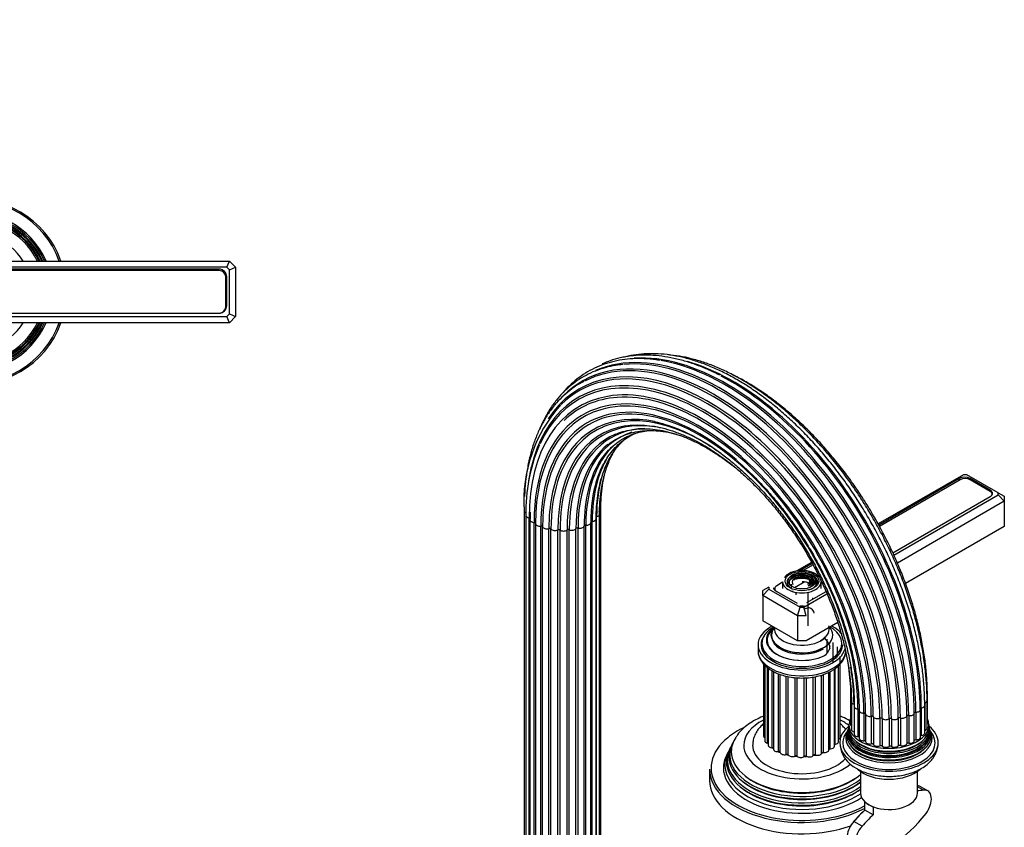
# Model space of a CAD drawing. Units: millimetres. Extents: x 0 to 1195, y 0 to 1523.
# Drawn here: x 839 to 1159, y 414 to 676 of the extents above; entities that cross this region are included whole.
import ezdxf
from ezdxf import colors
from ezdxf.entities.mleader import LeaderData, LeaderLine
from ezdxf.math import Vec2, Vec3

# ---------------------------------------------------------------- set-up
doc = ezdxf.new("R2010")
doc.units = ezdxf.units.MM
for name, color, linetype in [('DV5_Défaut', 7, 'Continuous'), ('DV6_Défaut', 7, 'Continuous'), ('Défaut', 7, 'Continuous')]:
    doc.layers.add(name, color=color, linetype=linetype)

# ---------------------------------------------------------------- blocks, each defined once
blk = doc.blocks.new('_DOT')
at = {"color": 0}
blk.add_line((0, 0), (-1, 0), dxfattribs=at)
at = {"color": 0, "const_width": 0.333}
blk.add_lwpolyline([(-0.1665, 0, 1), (0.1665, 0, 1)], format="xyb", close=True, dxfattribs=at)
blk = doc.blocks.new('SE4')
at = {"layer": 'DV5_Défaut', "color": 7, "linetype": 'Continuous'}
for p, q in [((816.58, 597.35), (907.58, 597.35)), ((906.75, 595.35), (817.41, 595.35)), ((906.75, 595.35), (907.58, 597.35)), ((907.58, 594.52), (906.75, 595.35)), ((907.58, 597.35), (909.58, 595.35)), ((907.58, 594.52), (909.58, 595.35)), ((909.58, 595.35), (909.58, 579.35)), ((904.23, 594.74), (819.93, 594.74)), ((904.23, 594.25), (819.93, 594.25)), ((906.48, 582.7), (906.48, 592)), ((906.73, 582.94), (906.73, 592.24)), ((907.58, 580.18), (907.58, 594.52)), ((817.41, 579.35), (906.75, 579.35)), ((819.93, 580.45), (904.23, 580.45)), ((819.93, 580.44), (904.23, 580.44)), ((906.75, 579.35), (907.58, 580.18)), ((907.58, 577.35), (906.75, 579.35)), ((907.58, 580.18), (909.58, 579.35)), ((909.58, 579.35), (907.58, 577.35)), ((907.58, 577.35), (816.58, 577.35))]:
    blk.add_line(p, q, dxfattribs=at)
for centre, radius, start, end in [((824.58, 587.35), 30, 19.4712, 340.5288), ((824.58, 587.35), 29.5, 19.8149, 340.1851), ((824.58, 587.35), 25.5, 23.0888, 336.9112), ((824.58, 587.35), 25.03, 23.551, 336.449), ((824.58, 587.35), 24.52, 24.0703, 335.9297), ((824.58, 587.35), 24.23, 24.373, 335.627), ((824.58, 587.35), 23.74, 24.9123, 335.0877), ((824.58, 587.35), 23.45, 25.2399, 334.7601), ((824.58, 587.35), 22.94, 25.8393, 334.1607), ((824.58, 587.35), 18.9, 31.9447, 328.0553), ((904.23, 592.24), 2.5, 0, 90), ((904.23, 592), 2.25, 0, 90), ((904.23, 582.94), 2.5, 270, 0), ((904.23, 582.7), 2.25, 270, 0)]:
    blk.add_arc(centre, radius, start, end, dxfattribs=at)
blk = doc.blocks.new('SE5')
at = {"layer": 'DV6_Défaut', "color": 7, "linetype": 'Continuous'}
for p, q in [((1146.05, 528.01), (1118.37, 512.03)), ((1147.22, 528.01), (1146.05, 528.01)), ((1157.36, 522.15), (1147.22, 528.01)), ((1144.69, 526.73), (1118.57, 511.65)), ((1145.04, 526.37), (1118.81, 511.22)), ((1144.69, 526.16), (1144.69, 526.73)), ((1154.8, 522.57), (1148.22, 526.37)), ((1148.23, 526.36), (1148.23, 526.73)), ((1154.8, 522.93), (1148.23, 526.73)), ((1123.47, 501.91), (1157.36, 521.47)), ((1154.8, 522.56), (1154.8, 522.93)), ((1155.46, 521.55), (1155.46, 521.65)), ((1157.36, 521.47), (1157.36, 522.15)), ((1157.36, 522.15), (1159.36, 521)), ((1159.36, 519.36), (1157.36, 521.47)), ((1123.15, 502.61), (1154.8, 520.89)), ((1159.36, 519.36), (1124.62, 499.31)), ((1159.36, 521), (1159.36, 519.36)), ((1159.36, 519.36), (1159.36, 511.2)), ((1003.33, 516.33), (1003.33, 397.94)), ((1005.27, 515.55), (1005.21, 513.33)), ((1027.84, 396.75), (1027.84, 515.14)), ((1028.28, 398.34), (1028.28, 516.73)), ((1003.94, 514.76), (1003.94, 396.37)), ((1004.96, 395.59), (1004.96, 513.98)), ((1005.21, 513.33), (1005.21, 394.94)), ((1006.57, 394.13), (1006.57, 512.52)), ((1007.05, 512.12), (1007.05, 393.73)), ((1025.03, 394.01), (1025.03, 512.4)), ((1025.47, 394.47), (1025.47, 512.86)), ((1026.74, 395.28), (1026.74, 513.67)), ((1026.91, 395.99), (1026.91, 514.38)), ((1008.76, 392.94), (1008.76, 511.34)), ((1009.36, 392.71), (1009.36, 511.1)), ((1011.39, 392.11), (1011.39, 510.5)), ((1012.08, 391.97), (1012.08, 510.36)), ((1014.3, 391.68), (1014.3, 510.07)), ((1015.02, 391.64), (1015.02, 510.03)), ((1017.3, 391.68), (1017.3, 510.08)), ((1018.02, 391.75), (1018.02, 510.14)), ((1020.2, 392.12), (1020.2, 510.51)), ((1020.87, 392.28), (1020.87, 510.68)), ((1022.83, 392.95), (1022.83, 511.34)), ((1023.41, 393.21), (1023.41, 511.6)), ((1159.36, 511.2), (1127.27, 492.67)), ((1096.76, 499.55), (1091.97, 496.78)), ((1096.97, 499.18), (1093.03, 496.9)), ((1097.21, 498.75), (1094.02, 496.91)), ((1087.35, 493.06), (1085.43, 491.95)), ((1087.35, 493.24), (1087.35, 491.03)), ((1094.59, 493.24), (1091.23, 491.3)), ((1096.18, 493.74), (1095.92, 494.08)), ((1097.09, 493.97), (1096.83, 494.31)), ((1098, 494.21), (1097.74, 494.55)), ((1099.85, 491.03), (1099.85, 493.24)), ((1082.87, 491.53), (1080.87, 490.38)), ((1080.87, 488.74), (1082.87, 490.86)), ((1080.87, 488.74), (1080.87, 490.38)), ((1082.87, 491.53), (1082.87, 490.86)), ((1082.87, 490.86), (1093.01, 485)), ((1084.77, 491.03), (1084.77, 490.49)), ((1085.43, 490.11), (1092.01, 486.32)), ((1085.43, 490.11), (1085.43, 490.07)), ((1090.1, 492.42), (1090.1, 491.06)), ((1091.6, 489.81), (1091.6, 489.03)), ((1095.2, 486.48), (1101.43, 490.08)), ((1095.6, 478.95), (1095.6, 489.81)), ((1080.87, 488.74), (1080.87, 480.58)), ((1092.18, 482.21), (1080.87, 488.74)), ((1092.01, 486.31), (1092.01, 486.32)), ((1094.18, 485), (1101.74, 489.37)), ((1097.1, 487.57), (1097.1, 488.04)), ((1092.18, 482.21), (1093.01, 485)), ((1093.01, 485), (1094.18, 485)), ((1095.01, 482.21), (1094.18, 485)), ((1092.18, 474.05), (1080.87, 480.58)), ((1092.18, 482.21), (1092.18, 474.05)), ((1095.01, 482.21), (1092.18, 482.21)), ((1105.27, 479.97), (1095.01, 474.05)), ((1095.01, 474.05), (1092.18, 474.05)), ((1101.8, 470.07), (1101.8, 474.62)), ((1103.77, 467.02), (1103.77, 473.49)), ((1079.35, 472.82), (1079.35, 470.95)), ((1080.6, 473.23), (1080.6, 472.41)), ((1105.19, 469.11), (1105.19, 472.1)), ((1106.6, 472.41), (1106.6, 473.23)), ((1091.15, 467.86), (1091.2, 467.86)), ((1096, 467.86), (1096.05, 467.86)), ((1104.75, 468.33), (1104.75, 469.56)), ((1106.05, 442.83), (1106.05, 468.95)), ((1081.1, 466.63), (1081.1, 443.23)), ((1081.54, 466.12), (1081.54, 441.64)), ((1082.47, 440.88), (1082.47, 465.32)), ((1082.64, 465.18), (1082.64, 440.17)), ((1083.92, 439.36), (1083.92, 464.36)), ((1084.35, 464.1), (1084.35, 438.9)), ((1102.34, 438.62), (1102.34, 463.86)), ((1102.82, 439.02), (1102.82, 464.1)), ((1104.18, 439.83), (1104.18, 464.89)), ((1104.43, 440.48), (1104.43, 465.09)), ((1105.44, 441.26), (1105.44, 465.93)), ((1085.98, 438.1), (1085.98, 463.37)), ((1086.55, 437.84), (1086.55, 463.15)), ((1088.51, 437.17), (1088.51, 462.58)), ((1089.18, 437.01), (1089.18, 462.45)), ((1091.36, 436.64), (1091.36, 462.13)), ((1092.09, 436.57), (1092.09, 462.07)), ((1094.36, 436.53), (1094.36, 462.04)), ((1095.09, 436.57), (1095.09, 462.05)), ((1097.31, 436.86), (1097.31, 462.31)), ((1098, 437), (1098, 462.45)), ((1100.02, 437.6), (1100.02, 462.95)), ((1100.63, 437.83), (1100.63, 463.16)), ((1109.42, 455.86), (1109.42, 446.88)), ((1109.68, 454.26), (1109.68, 445.28)), ((1134.28, 445.67), (1134.28, 454.66)), ((1134.36, 447.28), (1134.36, 456.26)), ((1110.53, 453.52), (1110.53, 444.54)), ((1110.62, 452.75), (1110.62, 443.77)), ((1111.81, 451.95), (1111.81, 442.97)), ((1112.19, 451.42), (1112.19, 442.44)), ((1132.08, 442.75), (1132.08, 451.73)), ((1132.4, 452.32), (1132.4, 443.34)), ((1133.5, 444.13), (1133.5, 453.11)), ((1133.51, 453.93), (1133.51, 444.95)), ((1113.73, 450.62), (1113.73, 441.64)), ((1114.27, 450.34), (1114.27, 441.36)), ((1116.15, 449.6), (1116.15, 440.62)), ((1116.81, 449.41), (1116.81, 440.43)), ((1118.95, 448.96), (1118.95, 439.98)), ((1119.66, 448.87), (1119.66, 439.89)), ((1121.92, 448.75), (1121.92, 439.77)), ((1122.66, 448.76), (1122.66, 439.78)), ((1124.9, 448.97), (1124.9, 439.98)), ((1125.6, 449.08), (1125.6, 440.1)), ((1127.69, 449.6), (1127.69, 440.62)), ((1128.32, 449.82), (1128.32, 440.84)), ((1130.12, 441.61), (1130.12, 450.6)), ((1130.63, 450.92), (1130.63, 441.94)), ((1108.8, 445.96), (1108.72, 445.68)), ((1108.85, 446.79), (1108.82, 446.3)), ((1135.05, 445.66), (1134.99, 445.98)), ((1135.21, 445.17), (1135.11, 445.42)), ((1070.32, 439.34), (1070.04, 438.79)), ((1071.07, 440.83), (1070.79, 440.28)), ((1069.55, 437.81), (1069.1, 436.9)), ((1063.6, 432.41), (1063.6, 428.73)), ((1112.63, 431.67), (1112.63, 424.65)), ((1131.13, 424.65), (1131.13, 431.67)), ((1133.12, 425.56), (1131.13, 426.71)), ((1134.53, 425.33), (1131.85, 426.88)), ((1114.08, 421.78), (1113.93, 421.69)), ((1113.93, 421.69), (1113.93, 419)), ((1115.34, 420.87), (1113.93, 421.69)), ((1116.76, 417.54), (1114.07, 419.09)), ((1116.76, 420.06), (1115.34, 420.87)), ((1116.91, 420.15), (1116.76, 420.06)), ((1116.76, 420.06), (1116.76, 417.54)), ((1113.13, 413.85), (1110.44, 415.4))]:
    blk.add_line(p, q, dxfattribs=at)
for centre, radius, start, end in [((1050.29, 519.33), 47.05, 138.3006, 183.6528), ((1059.81, 515.97), 55.88, 157.104, 181.2439), ((1107.31, 445.69), 1.36, 337.391, 349.1632), ((1136.01, 446.58), 1.12, 170.1425, 194.0636), ((1115.67, 441.39), 9.76, 181.6383, 244.0499)]:
    blk.add_arc(centre, radius, start, end, dxfattribs=at)
for centre, major_axis, ratio, start_param, end_param in [((1065, 484.07), (42.85, -74.22), 0.57735, 1.986531, 3.297269), ((1067, 485.23), (43.36, -75.11), 0.57735, 0.785398, 3.077239), ((1064.55, 483.81), (42.68, -73.92), 0.57735, 0.785398, 3.115713), ((1069.11, 486.44), (43.5, -75.35), 0.57735, 0.785398, 2.865059), ((1063.25, 483.06), (42.01, -72.76), 0.57735, 2.529494, 3.424979), ((1062.87, 482.84), (41.76, -72.33), 0.57735, 0.785398, 3.289825), ((1066.49, 484.94), (43.27, -74.95), 0.57735, 0.785398, 2.883586), ((1068.59, 486.15), (43.5, -75.35), 0.57735, 0.785398, 2.701549), ((1071.2, 487.66), (43.27, -74.95), 0.57735, 0.785398, 2.600651), ((1070.7, 487.37), (43.36, -75.11), 0.57735, 0.785398, 2.409938), ((1061.84, 482.25), (40.88, -70.81), 0.57735, 2.795102, 3.685453), ((1061.57, 482.09), (40.57, -70.27), 0.57735, 2.62004, 3.53568), ((1060.42, 481.43), (38.08, -65.96), 0.57735, 0.785398, 3.191128), ((1061.84, 482.25), (40.88, -70.81), 0.57735, 0.785398, 2.795102), ((1060.88, 481.7), (39.54, -68.49), 0.57735, 2.932513, 3.926991), ((1060.39, 481.41), (37.71, -65.32), 0.57735, 0.785398, 3.003234), ((1060.88, 481.7), (39.54, -68.49), 0.57735, 0.785398, 2.932513), ((1060.72, 481.6), (39.2, -67.89), 0.57735, 0.785398, 2.86712), ((1061.57, 482.09), (40.57, -70.27), 0.57735, 0.785398, 2.62004), ((1063.25, 483.06), (42.01, -72.76), 0.57735, 0.785398, 2.529494), ((1060.72, 481.6), (39.2, -67.89), 0.57735, 2.86712, 3.283148), ((1060.49, 481.47), (36.58, -63.36), 0.57735, 2.125066, 3.341902), ((1060.59, 481.52), (36.22, -62.74), 0.57735, 0.785398, 3.18333), ((1060.39, 481.41), (37.71, -65.32), 0.57735, 3.003234, 3.926991), ((1061.08, 481.81), (35.14, -60.86), 0.57735, 2.669989, 3.534455), ((1061.3, 481.94), (34.81, -60.29), 0.57735, 2.233932, 3.333254), ((1060.42, 481.43), (38.08, -65.96), 0.57735, 3.191128, 3.926991), ((1062.17, 482.44), (33.85, -58.63), 0.57735, 2.923957, 3.926991), ((1062.5, 482.63), (33.57, -58.14), 0.57735, 2.673744, 3.362911), ((1060.59, 481.52), (36.22, -62.74), 0.57735, 3.18333, 3.926991), ((1063.67, 483.3), (32.79, -56.79), 0.57735, 3.078964, 3.926991), ((1064.09, 483.54), (32.57, -56.42), 0.57735, 2.842983, 3.646523), ((1065.98, 484.64), (31.89, -55.24), 0.57735, 3.014214, 3.926991), ((1060.49, 481.47), (36.58, -63.36), 0.57735, 3.341902, 3.926991), ((1065.49, 484.36), (32.03, -55.47), 0.57735, 3.238983, 3.926991), ((1061.3, 481.94), (34.81, -60.29), 0.57735, 3.333254, 3.926991), ((1062.5, 482.63), (33.57, -58.14), 0.57735, 3.362911, 3.926991), ((1068.05, 485.83), (31.56, -54.67), 0.57735, 3.281873, 3.926991), ((1065, 484.07), (42.85, -74.22), 0.57735, 1.42612, 1.986531), ((1067.53, 485.53), (31.61, -54.75), 0.57735, 3.425818, 3.926991), ((1070.17, 487.06), (31.61, -54.75), 0.57735, 3.449986, 3.926991), ((1061.84, 482.25), (40.88, -70.81), 0.57735, 3.685453, 3.764134), ((1061.08, 481.81), (35.14, -60.86), 0.57735, 3.534455, 3.926991), ((1069.65, 486.76), (31.56, -54.67), 0.57735, 3.64315, 3.926991), ((1072.21, 488.23), (32.03, -55.47), 0.57735, 3.647917, 3.926991), ((1146.46, 525.71), (2.5, 0), 0.57735, 0.785398, 2.356194), ((1146.63, 525.45), (2.25, 0), 0.57735, 0.785398, 2.356194), ((1064.09, 483.54), (32.57, -56.42), 0.57735, 3.646523, 3.919373), ((1153.04, 521.91), (-2.5, 0), 0.57735, 2.356194, 3.926991), ((1153.21, 521.65), (-2.25, 0), 0.57735, 3.048725, 3.926991), ((1004.73, 516.33), (1.4, 0), 0.57735, 3.141145, 4.183065), ((1060.72, 481.6), (39.2, -67.89), 0.57735, 3.891671, 3.926991), ((1026.44, 515.14), (-1.4, 0), 0.57735, 1.911625, 3.13899), ((1026.88, 516.73), (-1.4, 0), 0.57735, 2.162952, 3.139336), ((1005.34, 514.76), (1.4, 0), 0.57735, 3.141601, 4.434393), ((1004.82, 513.71), (-0.5, 0), 0.57735, 3.490368, 4.434393), ((1006.61, 513.33), (1.4, 0), 0.57735, 3.142038, 4.68572), ((1006.55, 512.23), (-0.5, 0), 0.57735, 3.141593, 4.68572), ((1008.45, 512.12), (1.4, 0), 0.57735, 3.042598, 3.141593), ((1008.45, 512.12), (1.4, 0), 0.57735, 3.141593, 4.937047), ((1023.63, 512.4), (-1.4, 0), 0.57735, 1.40897, 3.141593), ((1025.51, 512.58), (0.5, 0), 0.57735, 1.660297, 3.141593), ((1023.63, 512.4), (-1.4, 0), 0.57735, 3.141593, 3.303419), ((1025.34, 513.67), (-1.4, 0), 0.57735, 1.660297, 3.139995), ((1008.87, 511.06), (-0.5, 0), 0.57735, 3.293925, 4.937047), ((1010.75, 511.22), (-1.4, 0), 0.57735, 0.152333, 2.046782), ((1011.62, 510.25), (-0.5, 0), 0.57735, 3.545253, 5.188375), ((1013.36, 510.68), (-1.4, 0), 0.57735, 0.40366, 2.29811), ((1014.63, 509.86), (-0.5, 0), 0.57735, 3.79658, 5.439702), ((1016.13, 510.53), (-1.4, 0), 0.57735, 0.654987, 2.549437), ((1017.71, 509.91), (-0.5, 0), 0.57735, 4.047908, 5.69103), ((1064.09, 483.54), (32.57, -56.42), 0.57735, 3.919373, 3.926991), ((1018.88, 510.78), (-1.4, 0), 0.57735, 0.906315, 2.800764), ((1020.67, 510.41), (-0.5, 0), 0.57735, 4.299235, 5.942357), ((1021.44, 511.42), (-1.4, 0), 0.57735, 1.157642, 3.052092), ((1023.33, 511.32), (-0.5, 0), 0.57735, 4.550562, 6.193685), ((1093.6, 493.48), (5.95, 0), 0.57735, 0.377548, 2.837095), ((1093.6, 493.07), (-4.83, 0), 0.57735, 2.057274, 6.283185), ((1093.6, 493.48), (4.54, 0), 0.57735, 0.420534, 2.721058), ((1065, 484.07), (42.85, -74.22), 0.57735, 0.785398, 1.42612), ((1093.6, 493.24), (-6.25, 0), 0.57735, 0, 3.141593), ((1093.6, 493.07), (-4.83, 0), 0.57735, 0, 0.795786), ((1093.6, 493.07), (-4.17, 0), 0.57735, 5.128852, 6.283185), ((1093.6, 493.07), (-4.17, 0), 0.57735, 0, 0.420534), ((1093.6, 493.07), (-3.83, 0), 0.57735, 2.356194, 5.862651), ((1093.6, 493.48), (3.54, 0), 0.57735, 0, 2.721058), ((1093.6, 493.07), (-3.17, 0), 0.57735, 5.115902, 6.283185), ((1093.6, 493.07), (-3.17, 0), 0.57735, 0, 0.420534), ((1093.6, 493.07), (-2.83, 0), 0.57735, 2.356194, 5.862651), ((1093.6, 493.48), (2.54, 0), 0.57735, 0, 2.721058), ((1093.6, 491.03), (-5.65, 0), 0.57735, 4.288817, 5.1353), ((1093.6, 493.07), (-3.17, 0), 0.57735, 2.820715, 4.308876), ((1093.6, 493.07), (-4.17, 0), 0.57735, 2.797175, 4.295926), ((1093.6, 493.48), (2.54, 0), 0.57735, 5.497787, 6.283185), ((1093.6, 493.07), (-5.17, 0), 0.57735, 3.200381, 4.288167), ((1093.6, 493.48), (-3.46, 0), 0.57735, 2.356194, 2.721058), ((1093.6, 493.48), (3.54, 0), 0.57735, 5.497787, 6.283185), ((1093.6, 493.07), (-5.17, 0), 0.57735, 2.782638, 3.200381), ((1086.85, 491.29), (2.5, 0), 0.57735, 3.141593, 3.926991), ((1087.02, 491.03), (2.25, 0), 0.57735, 2.356194, 3.926991), ((1093.6, 488.58), (-4, 0), 0.57735, -0.785398, -0.707589), ((1093.6, 487.23), (-2.25, 0), 0.57735, 0.785398, 0.812244), ((1093.6, 486.3), (-2.15, 0), 0.57735, 3.108181, 3.141593), ((1093.6, 483.03), (-3.96, 0), 0.57735, 4.432878, 4.9919), ((1093.6, 486.3), (-3.2, 0), 0.57735, 1.78963, 2.356194), ((1093.6, 483.03), (-3.96, 0), 0.57735, 3.141593, 4.131106), ((1093.6, 472.82), (-14.25, 0), 0.57735, 5.462692, 6.283185), ((1093.6, 473.23), (-13, 0), 0.57735, 0, 3.986675), ((1093.6, 473.23), (-13, 0), 0.57735, 5.497787, 6.283185), ((1093.6, 474.38), (-11.55, 0), 0.57735, 5.619741, 6.283185), ((1093.6, 474.25), (-11.32, 0), 0.57735, 5.720354, 6.283185), ((1093.6, 475.99), (10.05, 0), 0.57735, 2.698584, 6.283185), ((1093.6, 475.89), (-9.85, 0), 0.57735, 5.839606, 6.283185), ((1093.6, 477.78), (8.88, 0), 0.57735, 3.033578, 6.283185), ((1093.6, 477.78), (8.88, 0), 0.57735, 0, 0.108015), ((1093.6, 475.99), (10.05, 0), 0.57735, 0, 0.475061), ((1093.6, 472.82), (-14.25, 0), 0.57735, 3.567336, 3.962086), ((1093.6, 472.82), (-13.25, 0), 0.57735, 5.896737, 6.283185), ((1093.6, 474.38), (-11.55, 0), 0.57735, 0, 1.784645), ((1093.6, 474.25), (-11.32, 0), 0.57735, 0, 2.356194), ((1093.6, 475.89), (-9.85, 0), 0.57735, 0, 2.356194), ((1093.6, 475.47), (-9.85, 0), 0.57735, 0.17618, 2.356194), ((1093.6, 477.6), (-8.5, 0), 0.57735, 2.356194, 2.672856), ((1093.6, 471.6), (-9.15, 0), 0.57735, 3.141593, 3.796825), ((1093.6, 472.82), (-14.25, 0), 0.57735, 0, 2.973791), ((1093.6, 470.95), (14.25, 0), 0.57735, 3.141593, 6.187614), ((1093.6, 472.82), (-13.25, 0), 0.57735, 0, 3.141593), ((1093.6, 471.6), (-13.25, 0), 0.57735, 6.088621, 6.20305), ((1093.6, 472.41), (-13, 0), 0.57735, 0, 0.336046), ((1093.6, 471.6), (-12.9, 0), 0.57735, 0.016171, 0.085111), ((1093.6, 472.41), (-9.15, 0), 0.57735, 2.506231, 3.141593), ((1093.6, 472.41), (-13, 0), 0.57735, 2.805547, 3.141593), ((1093.6, 471.6), (-12.9, 0), 0.57735, 3.056482, 3.125422), ((1093.6, 471.6), (-13.25, 0), 0.57735, 3.221728, 3.336157), ((1061.3, 481.94), (34.81, -60.29), 0.57735, 0.785398, 0.987997), ((1110.82, 455.86), (1.4, 0), 0.57735, 3.142337, 3.705686), ((1111.08, 454.26), (1.4, 0), 0.57735, 3.1396, 4.308729), ((1073.15, 488.78), (42.68, -73.92), 0.57735, 0.785398, 0.79792), ((1132.88, 454.66), (-1.4, 0), 0.57735, 2.037288, 3.141455), ((1132.96, 456.26), (-1.4, 0), 0.57735, 2.798746, 3.141341), ((1112.02, 452.75), (1.4, 0), 0.57735, 3.140653, 4.560056), ((1111.74, 451.67), (-0.5, 0), 0.57735, 3.367329, 4.560056), ((1113.59, 451.42), (1.4, 0), 0.57735, 3.141445, 4.811384), ((1130.68, 451.73), (-1.4, 0), 0.57735, 1.534633, 3.141593), ((1132.51, 452.04), (0.5, 0), 0.57735, 1.785961, 3.141593), ((1130.68, 451.73), (-1.4, 0), 0.57735, 3.141593, 3.429083), ((1132.1, 453.11), (-1.4, 0), 0.57735, 1.785961, 3.141975), ((1093.6, 440.16), (-18.9, 0), 0.57735, 5.434654, 6.283185), ((1093.6, 440.16), (-18.9, 0), 0.57735, 3.764481, 3.999337), ((1121.88, 446.7), (-13, 0), 0.57735, 5.994914, 6.283185), ((1121.88, 446.7), (-13, 0), 0.57735, 0, 3.424924), ((1113.78, 450.33), (0.5, 0), 0.57735, 0.026669, 1.669791), ((1115.67, 450.36), (1.4, 0), 0.57735, 3.168262, 5.062711), ((1116.33, 449.33), (0.5, 0), 0.57735, 0.277996, 1.921119), ((1118.15, 449.63), (1.4, 0), 0.57735, 3.419589, 5.314039), ((1119.23, 448.72), (0.5, 0), 0.57735, 0.529324, 2.172446), ((1120.87, 449.28), (1.4, 0), 0.57735, 3.670916, 5.565366), ((1122.3, 448.56), (0.5, 0), 0.57735, 0.780651, 2.423773), ((1123.65, 449.33), (1.4, 0), 0.57735, 3.922244, 5.816693), ((1125.35, 448.84), (0.5, 0), 0.57735, 1.031979, 2.675101), ((1126.32, 449.78), (1.4, 0), 0.57735, 4.173571, 6.068021), ((1128.18, 449.54), (0.5, 0), 0.57735, 1.283306, 2.926428), ((1128.72, 450.6), (-1.4, 0), 0.57735, 1.283306, 3.141593), ((1130.62, 450.63), (0.5, 0), 0.57735, 1.534633, 3.141593), ((1128.72, 450.6), (-1.4, 0), 0.57735, 3.141593, 3.177756), ((1093.6, 432.81), (29.5, 0), 0.57735, 2.254892, 2.527192), ((1121.88, 440.98), (16, 0), 0.57735, 2.523915, 6.283185), ((1121.88, 440.98), (-15, 0), 0.57735, 0, 3.584563), ((1121.88, 443.3), (13.7, 0), 0.57735, 2.910447, 6.283185), ((1121.88, 443.93), (13.47, 0), 0.57735, 2.93613, 6.283185), ((1121.88, 442.59), (-14.02, 0), 0.57735, 5.991435, 6.283185), ((1121.88, 442.59), (-14.02, 0), 0.57735, 0, 3.432093), ((1121.88, 445.11), (13.17, 0), 0.57735, 3.008493, 6.283185), ((1121.88, 444.48), (-13.31, 0), 0.57735, 6.130976, 6.283185), ((1121.88, 444.48), (-13.31, 0), 0.57735, 0, 3.294034), ((1121.88, 444.39), (-13.1, 0), 0.57735, 6.169233, 6.283185), ((1121.88, 444.39), (-13.1, 0), 0.57735, 0, 3.24981), ((1121.88, 445.78), (-13.06, 0), 0.57735, 6.214079, 6.283185), ((1121.88, 445.78), (-13.06, 0), 0.57735, 0, 3.210167), ((1110.82, 446.88), (1.4, 0), 0.57735, 3.141593, 3.76316), ((1111.08, 445.28), (1.4, 0), 0.57735, 3.141593, 4.308729), ((1132.88, 445.67), (-1.4, 0), 0.57735, 2.037288, 3.141593), ((1132.96, 447.28), (-1.4, 0), 0.57735, 2.786382, 3.141593), ((1121.88, 440.98), (16, 0), 0.57735, 0, 0.624526), ((1121.88, 445.11), (13.17, 0), 0.57735, 0, 0.1331), ((1121.88, 443.93), (13.47, 0), 0.57735, 0, 0.205463), ((1121.88, 443.3), (13.7, 0), 0.57735, 0, 0.237466), ((1093.6, 432.81), (29.5, 0), 0.57735, 2.527192, 3.522488), ((1093.6, 438.1), (-22.94, 0), 0.57735, 5.928384, 6.283185), ((1082.5, 443.23), (1.4, 0), 0.57735, 3.141593, 3.952145), ((1082.94, 441.64), (1.4, 0), 0.57735, 3.141593, 4.371561), ((1104.65, 442.83), (-1.4, 0), 0.57735, 2.172996, 3.141593), ((1121.88, 440.98), (-15, 0), 0.57735, 5.84809, 6.283185), ((1121.88, 444.1), (-13.1, 0), 0.57735, 0.295262, 2.84633), ((1121.88, 445.33), (-12.7, 0), 0.57735, 0.451588, 2.690005), ((1110.33, 444.27), (-0.5, 0), 0.57735, 4.096607, 4.308729), ((1112.02, 443.77), (1.4, 0), 0.57735, 3.141593, 4.560056), ((1111.74, 442.68), (-0.5, 0), 0.57735, 3.582167, 4.560056), ((1113.59, 442.44), (1.4, 0), 0.57735, 3.141593, 4.811384), ((1113.78, 441.35), (0.5, 0), 0.57735, 0.026669, 1.669791), ((1128.72, 441.61), (-1.4, 0), 0.57735, 1.283306, 3.141593), ((1130.62, 441.65), (0.5, 0), 0.57735, 1.534633, 3.071087), ((1130.68, 442.75), (-1.4, 0), 0.57735, 1.534633, 3.141593), ((1132.51, 443.06), (0.5, 0), 0.57735, 1.785961, 2.575573), ((1132.1, 444.13), (-1.4, 0), 0.57735, 1.785961, 3.141593), ((1093.6, 433.8), (25.03, 0), 0.57735, 2.825034, 5.577057), ((1093.6, 435.45), (24.23, 0), 0.57735, 2.825069, 5.61589), ((1093.6, 437.08), (23.45, 0), 0.57735, 2.81483, 5.659339), ((1093.6, 434.86), (-24.52, 0), 0.57735, 6.002006, 6.283185), ((1093.6, 436.48), (-23.74, 0), 0.57735, 6.002006, 6.283185), ((1093.6, 440.16), (-18.9, 0), 0.57735, 0, 2.558705), ((1093.6, 440.16), (16, 0), 0.57735, 3.135698, 5.79919), ((1093.6, 443.43), (12, 0), 0.57735, 3.517287, 3.562171), ((1082.3, 440.61), (-0.5, 0), 0.57735, 3.964266, 4.371561), ((1084.04, 440.17), (1.4, 0), 0.57735, 3.141593, 4.622888), ((1093.6, 443.43), (12, 0), 0.57735, 3.768614, 3.832387), ((1083.87, 439.07), (-0.5, 0), 0.57735, 3.458025, 4.622888), ((1085.75, 438.9), (1.4, 0), 0.57735, 3.141593, 4.874216), ((1100.94, 438.62), (-1.4, 0), 0.57735, 1.346138, 3.141593), ((1102.83, 438.73), (0.5, 0), 0.57735, 1.597465, 2.948395), ((1093.6, 443.43), (12, 0), 0.57735, -0.754842, -0.689853), ((1102.78, 439.83), (-1.4, 0), 0.57735, 1.597465, 3.141593), ((1093.6, 443.43), (12, 0), 0.57735, -0.491309, -0.438526), ((1104.56, 440.2), (0.5, 0), 0.57735, 1.848793, 2.448379), ((1104.04, 441.26), (-1.4, 0), 0.57735, 1.848793, 3.141593), ((1121.88, 442.88), (-13.4, 0), 0.57735, 0.393188, 2.748405), ((1115.67, 441.38), (1.4, 0), 0.57735, 3.168262, 5.062711), ((1116.33, 440.35), (0.5, 0), 0.57735, 0.277996, 1.921119), ((1118.15, 440.65), (1.4, 0), 0.57735, 3.419589, 5.314039), ((1119.23, 439.74), (0.5, 0), 0.57735, 0.529324, 2.172446), ((1120.87, 440.3), (1.4, 0), 0.57735, 3.670916, 5.565366), ((1122.3, 439.58), (0.5, 0), 0.57735, 0.780651, 2.423773), ((1123.65, 440.35), (1.4, 0), 0.57735, 3.922244, 5.816693), ((1125.35, 439.85), (0.5, 0), 0.57735, 1.031979, 2.675101), ((1126.32, 440.8), (1.4, 0), 0.57735, 4.173571, 6.068021), ((1128.18, 440.56), (0.5, 0), 0.57735, 1.283306, 2.926428), ((1093.6, 432.81), (-25.5, 0), 0.57735, 6.002006, 6.283185), ((1093.6, 436.48), (-23.74, 0), 0.57735, 0, 2.506646), ((1093.6, 438.1), (-22.94, 0), 0.57735, 0, 2.5492), ((1093.6, 443.43), (12, 0), 0.57735, 4.019942, 4.085367), ((1086.06, 437.82), (-0.5, 0), 0.57735, 3.231093, 4.874216), ((1087.95, 437.91), (1.4, 0), 0.57735, 3.231093, 5.125543), ((1093.6, 443.43), (12, 0), 0.57735, 4.271269, 4.336695), ((1088.71, 436.91), (-0.5, 0), 0.57735, 3.482421, 5.125543), ((1090.5, 437.28), (1.4, 0), 0.57735, 3.482421, 5.37687), ((1093.6, 443.43), (12, 0), 0.57735, 4.522596, 4.588022), ((1091.67, 436.41), (-0.5, 0), 0.57735, 3.733748, 5.37687), ((1093.25, 437.02), (1.4, 0), 0.57735, 3.733748, 5.628198), ((1093.6, 443.43), (12, 0), 0.57735, 4.773924, 4.83935), ((1094.76, 436.36), (-0.5, 0), 0.57735, 3.985076, 5.628198), ((1096.02, 437.18), (1.4, 0), 0.57735, 3.985076, 5.879525), ((1093.6, 443.43), (12, 0), 0.57735, -1.257934, -1.192508), ((1097.77, 436.74), (-0.5, 0), 0.57735, 4.236403, 5.879525), ((1098.64, 437.72), (1.4, 0), 0.57735, 4.236403, 6.130853), ((1100.52, 437.55), (-0.5, 0), 0.57735, 4.48773, 6.130853), ((1093.6, 443.43), (12, 0), 0.57735, -1.006607, -0.941181), ((1093.6, 432.41), (-30, 0), 0.57735, 0, 2.31535), ((1093.6, 432.81), (-25.5, 0), 0.57735, 0, 2.433168), ((1093.6, 434.86), (-24.52, 0), 0.57735, 0, 2.459613), ((1121.88, 436.08), (12, 0), 0.57735, 3.708678, 5.707552), ((1093.6, 428.73), (-30, 0), 0.57735, 0, 2.127209), ((1093.6, 437.57), (22.4, 0), 0.57735, 3.760836, 5.663942), ((1093.6, 432.81), (29.5, 0), 0.57735, 3.522488, 5.472676), ((1093.6, 434.31), (23.95, 0), 0.57735, 3.763961, 5.630985), ((1093.6, 435.94), (23.2, 0), 0.57735, 3.744233, 5.680545), ((1129.1, 422.12), (-2.75, -4.76), 0.57735, 3.141593, 3.375562), ((1123.28, 395.26), (16.6, 28.76), 0.57735, 0.352824, 0.444372), ((1131.78, 420.57), (-2.75, -4.76), 0.57735, 1.368761, 3.575061), ((1121.88, 424.65), (9.25, 0), 0.57735, 3.141593, 3.709053), ((1121.88, 424.65), (-9.25, 0), 0.57735, 1.003336, 3.141593), ((1120.59, 396.81), (16.6, 28.76), 0.57735, 1.066913, 1.232343), ((1121.88, 424.65), (-9.25, 0), 0.57735, 0.567461, 0.785398), ((1121.88, 424.65), (-9.25, 0), 0.57735, 0.785398, 1.003336), ((1120.45, 396.89), (16.5, 28.58), 0.57735, 1.068666, 1.232343), ((1123.3, 431.03), (-13.91, -24.09), 0.57735, 0.220829, 1.356172), ((1123.28, 395.26), (16.6, 28.76), 0.57735, 1.066913, 1.232343), ((1112.12, 412.32), (2.75, 4.76), 0.57735, 1.232343, 3.141593), ((1110.5, 415.29), (0.15, -0.132), 0.271101, 2.214063, 3.78486), ((1114.81, 410.77), (2.75, 4.76), 0.57735, 1.232343, 3.375011)]:
    blk.add_ellipse(centre, major_axis=major_axis, ratio=ratio, start_param=start_param, end_param=end_param, dxfattribs=at)
for major_axis in [(-5.46, 0), (-4.46, 0)]:
    blk.add_ellipse((1093.6, 493.48), major_axis=major_axis, ratio=0.57735, dxfattribs=at)
for points, knots in [([(1066.93, 560.27), (1065.86, 560.82), (1063.69, 561.91), (1059.94, 563.45), (1055.96, 564.8), (1052.01, 565.83), (1048.13, 566.5), (1044.35, 566.84), (1040.67, 566.83), (1037.12, 566.48), (1033.72, 565.78), (1030.93, 564.89), (1029.3, 564.21), (1028.71, 563.94)], [0, 0, 0, 0, 0.070234, 0.167881, 0.265511, 0.363094, 0.46059, 0.557947, 0.655112, 0.752033, 0.848676, 0.945039, 1, 1, 1, 1]), ([(1133.5, 453.11), (1133.49, 454.02), (1133.47, 456.25), (1133.23, 460.42), (1132.7, 465.32), (1131.9, 470.35), (1130.84, 475.46), (1129.53, 480.61), (1127.97, 485.8), (1126.17, 490.99), (1124.14, 496.17), (1121.89, 501.32), (1119.42, 506.41), (1116.75, 511.42), (1113.88, 516.33), (1110.84, 521.12), (1107.63, 525.77), (1104.27, 530.25), (1100.76, 534.56), (1097.14, 538.67), (1093.4, 542.56), (1089.57, 546.21), (1085.67, 549.62), (1081.7, 552.77), (1077.69, 555.64), (1073.65, 558.22), (1069.59, 560.49), (1065.55, 562.46), (1061.52, 564.1), (1057.54, 565.42), (1053.61, 566.4), (1049.76, 567.03), (1046, 567.33), (1042.36, 567.27), (1038.85, 566.88), (1036.61, 566.39), (1035.52, 566.09)], [0, 0, 0, 0, 0.015743, 0.045617, 0.075489, 0.105355, 0.135213, 0.165063, 0.194907, 0.224745, 0.254577, 0.284406, 0.314231, 0.344054, 0.373877, 0.403701, 0.433525, 0.463352, 0.493184, 0.52302, 0.552862, 0.582711, 0.612569, 0.642436, 0.672313, 0.702199, 0.732093, 0.761994, 0.791896, 0.821793, 0.851674, 0.881525, 0.911333, 0.941078, 0.970746, 1, 1, 1, 1]), ([(1134.28, 454.66), (1134.27, 455.56), (1134.25, 457.77), (1134.01, 461.9), (1133.47, 466.77), (1132.67, 471.77), (1131.61, 476.83), (1130.3, 481.95), (1128.75, 487.1), (1126.95, 492.25), (1124.92, 497.39), (1122.67, 502.5), (1120.2, 507.54), (1117.53, 512.5), (1114.67, 517.36), (1111.64, 522.1), (1108.44, 526.7), (1105.08, 531.13), (1101.59, 535.38), (1097.98, 539.42), (1094.25, 543.25), (1090.44, 546.85), (1086.55, 550.19), (1082.61, 553.27), (1078.62, 556.06), (1074.61, 558.57), (1070.59, 560.77), (1066.57, 562.66), (1062.59, 564.22), (1058.64, 565.46), (1054.76, 566.35), (1052, 566.76), (1050.52, 566.9), (1050.3, 566.91)], [0, 0, 0, 0, 0.017751, 0.051437, 0.08512, 0.118795, 0.152461, 0.186119, 0.219769, 0.253412, 0.287049, 0.320682, 0.354311, 0.387938, 0.421564, 0.455192, 0.48882, 0.522452, 0.556089, 0.589731, 0.623381, 0.65704, 0.690708, 0.724387, 0.758076, 0.791777, 0.825487, 0.859204, 0.892921, 0.926629, 0.960316, 0.993966, 1, 1, 1, 1]), ([(1035.46, 563.75), (1034.58, 563.67), (1032.74, 563.49), (1029.67, 562.79), (1026.48, 561.72), (1023.43, 560.31), (1020.58, 558.58), (1017.92, 556.53), (1015.48, 554.18), (1013.24, 551.53), (1011.24, 548.59), (1009.65, 545.7), (1008.77, 543.76), (1008.43, 542.95)], [0, 0, 0, 0, 0.0657, 0.162408, 0.258835, 0.355027, 0.451073, 0.54708, 0.643138, 0.739358, 0.835814, 0.932541, 1, 1, 1, 1]), ([(1047.49, 565.08), (1047.01, 565.17), (1045.38, 565.47), (1042.36, 565.69), (1038.71, 565.7), (1035.15, 565.34), (1031.75, 564.64), (1028.5, 563.61), (1025.42, 562.24), (1022.53, 560.55), (1019.84, 558.54), (1017.71, 556.56), (1016.5, 555.23), (1016.07, 554.73)], [0, 0, 0, 0, 0.034569, 0.136439, 0.238107, 0.339521, 0.440644, 0.541474, 0.642052, 0.742464, 0.842825, 0.943221, 1, 1, 1, 1]), ([(1134.36, 456.26), (1134.36, 457.15), (1134.33, 459.35), (1134.1, 463.43), (1133.56, 468.24), (1132.76, 473.19), (1131.7, 478.2), (1130.39, 483.27), (1128.83, 488.36), (1127.04, 493.45), (1125.01, 498.53), (1122.76, 503.57), (1120.3, 508.55), (1117.64, 513.45), (1114.79, 518.24), (1111.76, 522.91), (1108.56, 527.42), (1105.22, 531.78), (1101.75, 535.94), (1098.15, 539.9), (1094.45, 543.64), (1090.67, 547.14), (1086.81, 550.39), (1082.89, 553.37), (1078.94, 556.06), (1074.97, 558.46), (1072.3, 559.86), (1070.97, 560.51), (1070.96, 560.52)], [0, 0, 0, 0, 0.021497, 0.062288, 0.103074, 0.143852, 0.184619, 0.225375, 0.266122, 0.306859, 0.34759, 0.388315, 0.429035, 0.469754, 0.510471, 0.55119, 0.591911, 0.632637, 0.673368, 0.714108, 0.754857, 0.795617, 0.836389, 0.877175, 0.917974, 0.958787, 0.999611, 1, 1, 1, 1]), ([(1022.7, 558.21), (1022.29, 558.01), (1021.01, 557.38), (1018.77, 555.87), (1016.21, 553.78), (1013.84, 551.35), (1011.69, 548.63), (1009.78, 545.62), (1008.1, 542.35), (1006.66, 538.82), (1005.48, 535.04), (1004.56, 531.03), (1003.9, 526.85), (1003.59, 523.37), (1003.5, 521.44), (1003.49, 520.96)], [0, 0, 0, 0, 0.031803, 0.116532, 0.201248, 0.28604, 0.371, 0.456188, 0.541621, 0.627285, 0.713143, 0.799148, 0.885255, 0.971424, 1, 1, 1, 1]), ([(1036.17, 543.81), (1036.23, 543.82), (1037.18, 544.03), (1039.35, 544.16), (1042.44, 544.13), (1045.7, 543.73), (1049.03, 543.01), (1052.44, 541.96), (1055.91, 540.58), (1059.41, 538.89), (1062.92, 536.89), (1066.44, 534.59), (1069.94, 532.01), (1073.39, 529.15), (1076.79, 526.03), (1080.1, 522.68), (1083.32, 519.1), (1086.42, 515.32), (1089.39, 511.35), (1092.21, 507.23), (1094.86, 502.97), (1097.34, 498.6), (1099.62, 494.13), (1101.69, 489.61), (1103.54, 485.04), (1105.16, 480.46), (1106.55, 475.89), (1107.69, 471.36), (1108.59, 466.88), (1109.22, 462.53), (1109.61, 458.22), (1109.66, 455.72), (1109.68, 454.26)], [0, 0, 0, 0, 0.001898, 0.036837, 0.071615, 0.106249, 0.140771, 0.175218, 0.209619, 0.243996, 0.278365, 0.312735, 0.347112, 0.381499, 0.415898, 0.45031, 0.484733, 0.519166, 0.553608, 0.588055, 0.622506, 0.656959, 0.691411, 0.72586, 0.760303, 0.794738, 0.829163, 0.863576, 0.897976, 0.93236, 0.966727, 1, 1, 1, 1]), ([(1045.49, 545.22), (1045.91, 545.14), (1047.31, 544.89), (1050.09, 544.08), (1053.57, 542.81), (1057.13, 541.2), (1060.71, 539.28), (1064.3, 537.06), (1067.87, 534.55), (1071.41, 531.75), (1074.9, 528.7), (1078.31, 525.39), (1081.64, 521.86), (1084.86, 518.11), (1087.96, 514.17), (1090.92, 510.05), (1093.72, 505.79), (1096.34, 501.4), (1098.78, 496.91), (1101.02, 492.33), (1103.05, 487.7), (1104.86, 483.04), (1106.43, 478.38), (1107.77, 473.74), (1108.85, 469.14), (1109.69, 464.6), (1110.27, 460.19), (1110.58, 456.15), (1110.61, 453.89), (1110.62, 452.75)], [0, 0, 0, 0, 0.013024, 0.051415, 0.089748, 0.128049, 0.166337, 0.204623, 0.242913, 0.281214, 0.319527, 0.357853, 0.396191, 0.434541, 0.4729, 0.511267, 0.549639, 0.588015, 0.626391, 0.664765, 0.703135, 0.741498, 0.779852, 0.818194, 0.856523, 0.894838, 0.933135, 0.971416, 1, 1, 1, 1]), ([(1026.81, 525.57), (1027.09, 526.5), (1027.64, 528.26), (1028.84, 530.96), (1030.31, 533.52), (1032.01, 535.83), (1033.92, 537.84), (1036.04, 539.55), (1037.91, 540.68), (1039.06, 541.24), (1039.4, 541.39)], [0, 0, 0, 0, 0.111058, 0.248279, 0.385854, 0.523955, 0.66274, 0.802288, 0.942512, 1, 1, 1, 1]), ([(1028.2, 532.63), (1028.78, 533.48), (1029.8, 534.92), (1031.74, 536.96), (1033.85, 538.68), (1036.17, 540.1), (1038.68, 541.2), (1041.25, 541.94), (1043.02, 542.23), (1043.86, 542.32)], [0, 0, 0, 0, 0.140258, 0.285437, 0.431407, 0.578082, 0.725166, 0.872092, 1, 1, 1, 1]), ([(1030.3, 537.46), (1030.68, 537.78), (1031.66, 538.62), (1033.66, 539.83), (1036.15, 540.97), (1038.84, 541.78), (1041.69, 542.25), (1044.66, 542.39), (1047.76, 542.19), (1050.43, 541.75), (1052.07, 541.36), (1052.63, 541.21)], [0, 0, 0, 0, 0.060926, 0.186606, 0.31265, 0.438606, 0.564113, 0.689006, 0.813283, 0.937051, 1, 1, 1, 1]), ([(1032.74, 540.96), (1033.01, 541.09), (1034.02, 541.58), (1036.16, 542.22), (1038.99, 542.77), (1041.99, 542.97), (1045.1, 542.83), (1048.32, 542.36), (1051.62, 541.56), (1054.99, 540.43), (1058.41, 538.98), (1061.87, 537.21), (1065.33, 535.14), (1068.74, 532.81), (1070.99, 531.08), (1072.08, 530.19)], [0, 0, 0, 0, 0.023853, 0.106801, 0.18949, 0.271799, 0.353713, 0.435288, 0.516611, 0.597767, 0.678828, 0.759844, 0.840849, 0.921861, 1, 1, 1, 1]), ([(1026.74, 513.67), (1026.75, 514.42), (1026.77, 516.26), (1027, 519.48), (1027.51, 523), (1028.28, 526.34), (1029.29, 529.43), (1030.54, 532.28), (1032.02, 534.87), (1033.72, 537.18), (1035.13, 538.68), (1035.96, 539.42), (1036.11, 539.56)], [0, 0, 0, 0, 0.059836, 0.173761, 0.28768, 0.401612, 0.515622, 0.6298, 0.744268, 0.859168, 0.974631, 1, 1, 1, 1]), ([(1027.84, 515.14), (1027.85, 515.9), (1027.87, 517.76), (1028.1, 521.01), (1028.62, 524.56), (1029.39, 527.93), (1030.4, 531.06), (1031.52, 533.65), (1032.34, 535.16), (1032.69, 535.75)], [0, 0, 0, 0, 0.084305, 0.244816, 0.405316, 0.565836, 0.72646, 0.887311, 1, 1, 1, 1]), ([(1072.42, 532.59), (1072.75, 532.31), (1074.16, 531.15), (1076.88, 528.6), (1080.29, 525.15), (1083.64, 521.43), (1086.87, 517.52), (1089.97, 513.42), (1092.91, 509.17), (1095.7, 504.77), (1098.31, 500.25), (1100.72, 495.64), (1102.93, 490.95), (1104.93, 486.22), (1106.7, 481.47), (1108.24, 476.72), (1109.53, 471.99), (1110.58, 467.32), (1111.37, 462.72), (1111.91, 458.25), (1112.15, 454.4), (1112.18, 452.32), (1112.19, 451.42)], [0, 0, 0, 0, 0.013423, 0.066502, 0.119598, 0.172709, 0.225835, 0.278971, 0.332116, 0.385267, 0.438421, 0.491575, 0.544725, 0.597868, 0.651001, 0.704122, 0.757227, 0.810313, 0.86338, 0.916424, 0.969447, 1, 1, 1, 1]), ([(1028.28, 516.73), (1028.29, 517.49), (1028.31, 519.38), (1028.54, 522.67), (1028.99, 525.79), (1029.37, 527.63), (1029.53, 528.31)], [0, 0, 0, 0, 0.168238, 0.488536, 0.808816, 1, 1, 1, 1]), ([(1093.71, 493.32), (1094.06, 493.31), (1094.8, 493.25), (1095.61, 493.02), (1096.03, 492.84), (1096.15, 492.78)], [0, 0, 0, 0, 0.3868251, 0.814152, 1, 1, 1, 1]), ([(1079.4, 470.94), (1079.38, 470.69), (1079.36, 470.01), (1079.7, 468.79), (1080.39, 467.43), (1081.42, 466.16), (1082.76, 465.01), (1084.41, 464.01), (1086.3, 463.18), (1088.39, 462.56), (1090.61, 462.15), (1092.9, 461.97), (1095.21, 462.02), (1097.48, 462.29), (1099.64, 462.78), (1101.66, 463.48), (1102.72, 464.03), (1103.32, 464.35)], [0, 0, 0, 0, 0.029658, 0.094204, 0.158919, 0.225392, 0.294189, 0.364748, 0.436078, 0.50738, 0.578478, 0.649411, 0.720294, 0.791256, 0.862407, 0.933901, 1, 1, 1, 1]), ([(1103.32, 464.35), (1103.65, 464.55), (1104.46, 465.04), (1105.71, 466.08), (1106.83, 467.43), (1107.54, 468.9), (1107.86, 470.1), (1107.82, 470.7), (1107.81, 470.84)], [0, 0, 0, 0, 0.11384, 0.328444, 0.542529, 0.751512, 0.952213, 1, 1, 1, 1]), ([(1108.24, 468.52), (1108.43, 467.47), (1108.82, 464.98), (1109.24, 461.16), (1109.41, 457.92), (1109.42, 456.29), (1109.42, 455.86)], [0, 0, 0, 0, 0.2399, 0.571291, 0.902521, 1, 1, 1, 1]), ([(1081.1, 449.61), (1081.04, 449.59), (1080.13, 449.22), (1078.43, 448.41), (1076.2, 447.02), (1074.28, 445.43), (1072.88, 443.93), (1072.32, 443.02), (1072.12, 442.69)], [0, 0, 0, 0, 0.015515, 0.236146, 0.458565, 0.681618, 0.902409, 1, 1, 1, 1]), ([(1109.32, 448.04), (1109.09, 448.18), (1108.09, 448.73), (1106.96, 449.26), (1106.04, 449.63), (1105.97, 449.66)], [0, 0, 0, 0, 0.2239718, 0.9364531, 1, 1, 1, 1]), ([(1081.14, 447.15), (1080.74, 446.82), (1079.92, 446.03), (1078.89, 444.69), (1078.12, 443.16), (1077.67, 441.63), (1077.64, 440.71), (1077.64, 440.24)], [0, 0, 0, 0, 0.1906712, 0.414968, 0.6299286, 0.8387036, 1, 1, 1, 1]), ([(1107.81, 445.31), (1107.54, 445.67), (1107, 446.31), (1106.38, 446.88), (1106.08, 447.14)], [0, 0, 0, 0, 0.538532, 1, 1, 1, 1]), ([(1111.4, 432.62), (1111.79, 432.4), (1112.73, 431.89), (1114.58, 431.15), (1116.84, 430.54), (1119.23, 430.15), (1121.67, 430.01), (1124.12, 430.11), (1126.52, 430.45), (1128.83, 431.04), (1131.01, 431.86), (1133, 432.94), (1134.68, 434.21), (1136, 435.62), (1136.97, 437.11), (1137.61, 438.72), (1137.9, 440.07), (1137.86, 440.79), (1137.85, 440.96)], [0, 0, 0, 0, 0.038849, 0.108594, 0.17813, 0.247387, 0.316415, 0.385434, 0.454693, 0.524448, 0.59501, 0.666589, 0.738986, 0.802242, 0.862696, 0.920911, 0.983698, 1, 1, 1, 1]), ([(1113.93, 419), (1113.93, 419.04), (1113.94, 419.08), (1113.99, 419.11), (1114.03, 419.11), (1114.07, 419.09)], [0, 0, 0, 0, 0.5, 0.5, 1, 1, 1, 1])]:
    blk.add_open_spline(points, degree=3, knots=knots, dxfattribs=at)
for points in [[(1108.46, 444.94), (1108.38, 444.77), (1108.33, 444.68), (1108.31, 444.67)], [(1135.45, 444.67), (1135.47, 444.64), (1135.43, 444.72), (1135.31, 444.91)]]:
    blk.add_open_spline(points, degree=3, dxfattribs=at)

msp = doc.modelspace()

# ---------------------------------------------------------------- block references
at = {"layer": 'Défaut'}
for name in ['SE4', 'SE5']:
    msp.add_blockref(name, (0, 0), dxfattribs=at)

# ---------------------------------------------------------------- leaders
at = {"layer": 'Défaut', "color": 7, "linetype": 'Continuous'}
ml = msp.add_multileader_mtext('Standard', dxfattribs=at)
ml.set_content('{\\pxsm0.9;\\fSolid Edge ISO|b1||i0||c0|p34;\\W1.;06/06/2018\\P}', color=256)
ml.set_leader_properties()
ml.set_arrow_properties(name='DOT')
ml.build(insert=Vec2(0, 0))
ml.multileader.update_dxf_attribs({"leader_type": 0, "dogleg_length": 0, "arrow_head_size": 12})
ctx = ml.context
ctx.base_point, ctx.char_height, ctx.arrow_head_size, ctx.landing_gap_size = Vec3(1036.93, 1515.56), 12, 12, 4.2
notes = []
notes.append((ctx, [(0, (0, 0, 0), (0, 0), (1, 0), 1, [])]))
ctx.mtext.insert = Vec3(1038.93, 1521.68)
for ctx, leaders in notes:
    for number, flags, end, landing, length, lines in leaders:
        leader = LeaderData()
        leader.index, (leader.has_last_leader_line, leader.has_dogleg_vector, leader.attachment_direction) = number, flags
        leader.last_leader_point, leader.dogleg_vector, leader.dogleg_length = Vec3(end), Vec3(landing), length
        for number, points, colour, breaks in lines:
            line = LeaderLine()
            line.index, line.vertices, line.color, line.breaks = number, Vec3.list(points), colors.encode_raw_color(colour), breaks
            leader.lines.append(line)
        ctx.leaders.append(leader)

doc.saveas('drawing.dxf')
